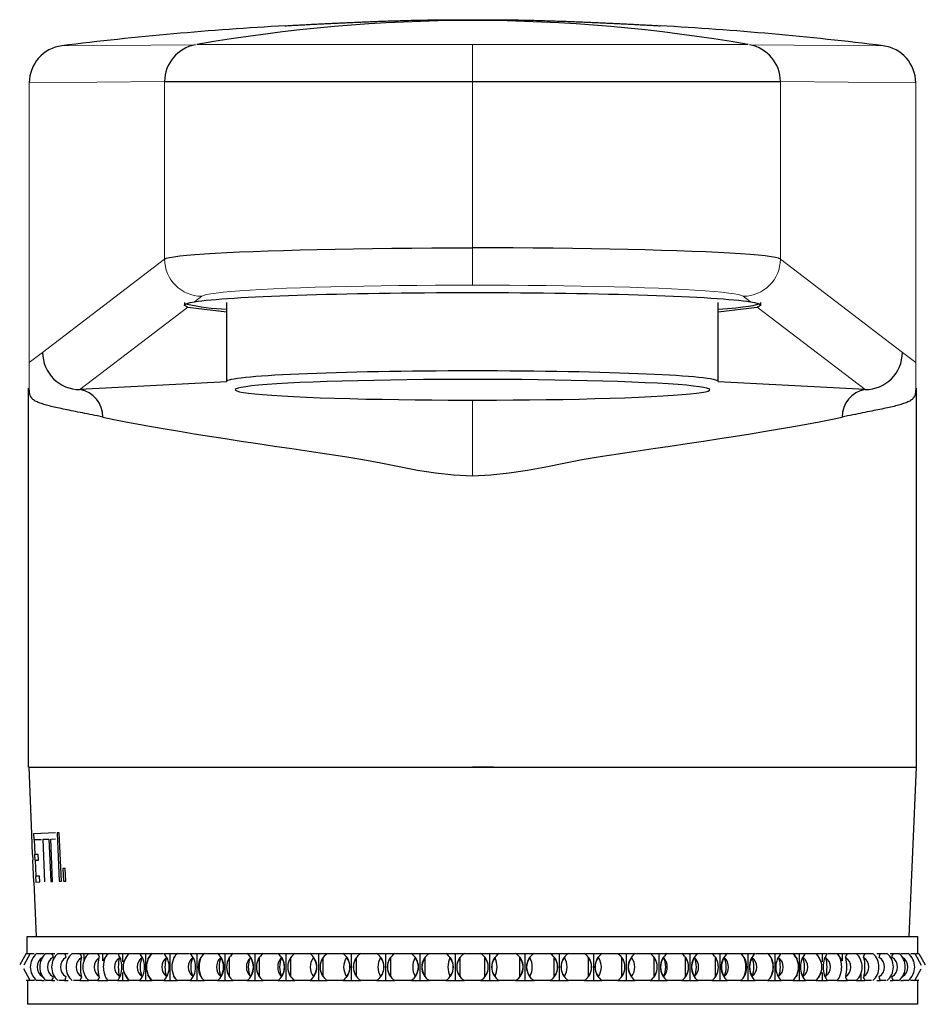
# Model space of a CAD drawing. Units: millimetres. Extents: x -158 to 709, y 155 to 493.
# Drawn here: x 235 to 288, y 434 to 492 of the extents above; entities that cross this region are included whole.
import ezdxf

# ---------------------------------------------------------------- set-up
doc = ezdxf.new("R2010")
doc.units = ezdxf.units.MM
doc.layers.get('0').update_dxf_attribs({"color": 106, "lineweight": 0})

# ---------------------------------------------------------------- blocks, each defined once
blk = doc.blocks.new('a', base_point=(89.343193, 158.500397))
at = {"color": 0, "linetype": 'Continuous', "lineweight": 0}
for p, q in [((245.397973, 490.767807), (237.528543, 490.712557)), ((261.754553, 490.775189), (261.754553, 488.611887)), ((278.111133, 490.767807), (285.980561, 490.712556)), ((235.597058, 472.013413), (235.597058, 488.529228)), ((235.601378, 488.529144), (243.58408, 488.601421)), ((243.58408, 488.601421), (243.58408, 478.127887)), ((261.754553, 488.611887), (261.754553, 478.786685)), ((279.925026, 478.127886), (279.925026, 488.60142)), ((279.925026, 488.60142), (287.907726, 488.529143)), ((287.912046, 488.529226), (287.912045, 472.013412)), ((261.754553, 478.786685), (261.754553, 476.588779)), ((243.58408, 478.127887), (236.388021, 472.618936)), ((287.121082, 472.618935), (279.925026, 478.127886)), ((245.353958, 475.603433), (245.780511, 475.92998)), ((277.728595, 475.92998), (278.155147, 475.603432)), ((238.584452, 470.42103), (244.951866, 475.295611)), ((278.557239, 475.29561), (284.924651, 470.421029)), ((236.388021, 472.618936), (235.597058, 472.013413)), ((287.121151, 472.618934), (287.912044, 472.013412)), ((235.597052, 470.515654), (235.597053, 472.013413)), ((287.912044, 472.013412), (287.912052, 470.515653)), ((261.754552, 465.343276), (261.754552, 469.802348))]:
    blk.add_line(p, q, dxfattribs=at)
at = {"color": 0, "linetype": 'Continuous', "lineweight": 30}
for p, q in [((261.754553, 490.775189), (245.488783, 490.783802)), ((278.020323, 490.783801), (261.754553, 490.775189)), ((243.588884, 488.601484), (261.754553, 488.611887)), ((261.754553, 488.611887), (279.920221, 488.601483)), ((244.754553, 475.558118), (244.754553, 475.435052)), ((244.951866, 475.295611), (247.254552, 475.021177)), ((247.254552, 470.912544), (247.254553, 475.558118)), ((276.254552, 470.912543), (276.254553, 475.558118)), ((276.254552, 475.021177), (278.55724, 475.29561)), ((278.754553, 475.558118), (278.754553, 475.435147)), ((247.255509, 470.883346), (238.584449, 470.42103)), ((284.924654, 470.421029), (276.253596, 470.883345)), ((235.554551, 448.150748), (235.554552, 470.515654)), ((287.954551, 448.150747), (287.954552, 470.515653)), ((235.554551, 448.150748), (261.754551, 448.150747)), ((235.567942, 448.150748), (235.739914, 444.211933)), ((263.000465, 448.150747), (261.754551, 448.150747)), ((261.754551, 448.150747), (287.954551, 448.150747)), ((287.941161, 448.150747), (287.504551, 438.150747)), ((235.79635, 442.988615), (235.742907, 444.212064)), ((237.140568, 444.261149), (235.858672, 444.216411)), ((235.858672, 444.216411), (235.873906, 443.867689)), ((235.914564, 443.869465), (236.330193, 443.882726)), ((236.414793, 443.885739), (236.753412, 443.898153)), ((236.525544, 441.38384), (236.414793, 443.885739)), ((236.753412, 443.898153), (236.866186, 441.396346)), ((236.863267, 443.902305), (237.156348, 443.913553)), ((236.976556, 441.400521), (236.863267, 443.902305)), ((237.372943, 444.266555), (237.238006, 444.263368)), ((237.238006, 444.263368), (237.362659, 441.413847)), ((237.497925, 441.417063), (237.372943, 444.266555)), ((235.95286, 442.993642), (235.914564, 443.869465)), ((235.793331, 442.988483), (235.808156, 442.648944)), ((235.912167, 442.991864), (235.926985, 442.652658)), ((236.13346, 442.999244), (235.95286, 442.993642)), ((236.148384, 442.659886), (236.13346, 442.999244)), ((235.867345, 441.362295), (235.811178, 442.649076)), ((235.967676, 442.654436), (236.148384, 442.659886)), ((236.008778, 441.715055), (235.967676, 442.654436)), ((237.724748, 442.172954), (237.578699, 442.169493)), ((237.578699, 442.169493), (237.611509, 441.419648)), ((237.757651, 441.423128), (237.724748, 442.172954)), ((235.968022, 441.713274), (235.983157, 441.366825)), ((236.205865, 441.721215), (236.008778, 441.715055)), ((236.221066, 441.373823), (236.205865, 441.721215)), ((235.864338, 441.362164), (236.004551, 438.150748)), ((235.983157, 441.366825), (236.221066, 441.373823)), ((236.866186, 441.396346), (236.976556, 441.400521)), ((237.362659, 441.413847), (237.497925, 441.417063)), ((237.611509, 441.419648), (237.757651, 441.423128)), ((235.484294, 438.150746), (288.024801, 438.150746)), ((235.484294, 437.150746), (235.484294, 438.150746)), ((288.024801, 437.150746), (288.024801, 438.150746)), ((235.409065, 437.151024), (235.03424, 436.486548)), ((235.646111, 437.150928), (235.270981, 436.463521)), ((235.408754, 437.150746), (235.605245, 437.150746)), ((235.645942, 437.150746), (235.883413, 437.150746)), ((236.039588, 437.150746), (236.321085, 437.150746)), ((236.341651, 437.150746), (236.470604, 437.150746)), ((236.587208, 437.150746), (236.915564, 437.150746)), ((236.937324, 437.150746), (237.108023, 437.150746)), ((237.285279, 437.150746), (237.663181, 437.150746)), ((237.686004, 437.150746), (237.897396, 437.150746)), ((238.583075, 437.150746), (238.833856, 437.150746)), ((238.833856, 436.73314), (238.833856, 437.150746)), ((238.833856, 437.150746), (239.119287, 437.150746)), ((239.623006, 437.150746), (239.91163, 437.150746)), ((239.91163, 437.150746), (239.91163, 436.716776)), ((239.91163, 437.150746), (240.235165, 437.150746)), ((240.234541, 437.150449), (239.946151, 436.716776)), ((240.23486, 437.150746), (240.774244, 437.150746)), ((240.799384, 437.150746), (241.124072, 437.150746)), ((241.124072, 436.664492), (241.124072, 437.150746)), ((241.124072, 437.150746), (241.483718, 437.150746)), ((241.178769, 436.664492), (241.471291, 437.139843)), ((241.483718, 437.150746), (242.079348, 437.150746)), ((242.104959, 437.150746), (242.463709, 437.150746)), ((242.463709, 437.150746), (242.463709, 435.550746)), ((242.463709, 437.150746), (242.857246, 437.150746)), ((242.603828, 436.808376), (242.781741, 437.07955)), ((242.857246, 437.150746), (243.50576, 437.150746)), ((243.531679, 437.150746), (243.92228, 437.150746)), ((243.92228, 435.550746), (243.92228, 437.150746)), ((243.92228, 437.150746), (244.347283, 437.150746)), ((244.188725, 436.987691), (244.130915, 436.897585)), ((244.347283, 437.150746), (245.044677, 437.150746)), ((245.07075, 437.150746), (245.490792, 437.150746)), ((245.490792, 437.150746), (245.490792, 435.550746)), ((245.490792, 437.150746), (245.944644, 437.150746)), ((245.944644, 437.150746), (246.686623, 437.150746)), ((246.686623, 437.150746), (247.159576, 437.150746)), ((247.159576, 435.550746), (247.159576, 437.150746)), ((247.159576, 437.150746), (247.639478, 437.150746)), ((247.407233, 435.790717), (247.407233, 436.910774)), ((247.639478, 437.150746), (248.421463, 437.150746)), ((248.421463, 437.150746), (248.918343, 437.150746)), ((248.918343, 437.150746), (248.918343, 435.550746)), ((248.918343, 437.150746), (249.421332, 437.150746)), ((249.179354, 435.790717), (249.179354, 436.910774)), ((249.421332, 437.150746), (250.238506, 437.150746)), ((250.238506, 437.150746), (250.75625, 437.150746)), ((250.75625, 435.550746), (250.75625, 437.150746)), ((250.75625, 437.150746), (251.279227, 437.150746)), ((251.029005, 435.790717), (251.029005, 436.910774)), ((251.279227, 437.150746), (252.126551, 437.150746)), ((252.126551, 437.150746), (252.661964, 437.150746)), ((252.661964, 437.150746), (252.661964, 435.550746)), ((252.661964, 437.150746), (253.201705, 437.150746)), ((252.944783, 435.790717), (252.944783, 436.910774)), ((253.201705, 437.150746), (254.073951, 437.150746)), ((254.073951, 437.150746), (254.623738, 437.150746)), ((254.623738, 435.550746), (254.623738, 437.150746)), ((254.623738, 437.150746), (255.176914, 437.150746)), ((254.914876, 435.790717), (254.914876, 436.910774)), ((255.176914, 437.150746), (256.068709, 437.150746)), ((256.068709, 437.150746), (256.629475, 437.150746)), ((256.629475, 437.150746), (256.629475, 435.550746)), ((256.629475, 437.150746), (257.192677, 437.150746)), ((256.927137, 435.790717), (256.927137, 436.910774)), ((257.192677, 437.150746), (258.098521, 437.150746)), ((258.098521, 437.150746), (258.66681, 437.150746)), ((258.66681, 435.550746), (258.66681, 437.150746)), ((258.66681, 437.150746), (259.236566, 437.150746)), ((258.969162, 435.790717), (258.969162, 436.910774)), ((259.236566, 437.150746), (260.150875, 437.150746)), ((260.150875, 437.150746), (260.723182, 437.150746)), ((260.723182, 437.150746), (260.723182, 435.550746)), ((260.723182, 437.150746), (261.295981, 437.150746)), ((261.028359, 435.790717), (261.028359, 436.910774)), ((261.295981, 437.150746), (262.213112, 437.150746)), ((262.213112, 437.150746), (262.785912, 437.150746)), ((262.480736, 435.790717), (262.480736, 436.910774)), ((262.785912, 435.550746), (262.785912, 437.150746)), ((262.785912, 437.150746), (263.35822, 437.150746)), ((263.35822, 437.150746), (264.272525, 437.150746)), ((264.272525, 437.150746), (264.842284, 437.150746)), ((264.539933, 435.790717), (264.539933, 436.910774)), ((264.842284, 437.150746), (264.842284, 435.550746)), ((264.842284, 437.150746), (265.410573, 437.150746)), ((265.410573, 437.150746), (266.316414, 437.150746)), ((266.316414, 437.150746), (266.879619, 437.150746)), ((266.581957, 435.790717), (266.581957, 436.910774)), ((266.879619, 435.550746), (266.879619, 437.150746)), ((266.879619, 437.150746), (267.440385, 437.150746)), ((267.440385, 437.150746), (268.332178, 437.150746)), ((268.332178, 437.150746), (268.885357, 437.150746)), ((268.594219, 435.790717), (268.594219, 436.910774)), ((268.885357, 437.150746), (268.885357, 435.550746)), ((268.885357, 437.150746), (269.435142, 437.150746)), ((269.435142, 437.150746), (270.307388, 437.150746)), ((270.307388, 437.150746), (270.84713, 437.150746)), ((270.564311, 435.790717), (270.564311, 436.910774)), ((270.84713, 435.550746), (270.84713, 437.150746)), ((270.84713, 437.150746), (271.382545, 437.150746)), ((271.382545, 437.150746), (272.229868, 437.150746)), ((272.229868, 437.150746), (272.752845, 437.150746)), ((272.480089, 435.790717), (272.480089, 436.910774)), ((272.752845, 437.150746), (272.752845, 435.550746)), ((272.752845, 437.150746), (273.270589, 437.150746)), ((273.270589, 437.150746), (274.087763, 437.150746)), ((274.087763, 437.150746), (274.590751, 437.150746)), ((274.32974, 435.790717), (274.32974, 436.910774)), ((274.590751, 435.550746), (274.590751, 437.150746)), ((274.590751, 437.150746), (275.087633, 437.150746)), ((275.087633, 437.150746), (275.86962, 437.150746)), ((275.86962, 437.150746), (276.349518, 437.150746)), ((276.101861, 435.790717), (276.101861, 436.910774)), ((276.349518, 437.150746), (276.349518, 435.550746)), ((276.349518, 437.150746), (276.822473, 437.150746)), ((276.822473, 437.150746), (277.564453, 437.150746)), ((277.564453, 437.150746), (278.018302, 437.150746)), ((278.018302, 435.550746), (278.018302, 437.150746)), ((278.018302, 437.150746), (278.438344, 437.150746)), ((278.464415, 437.150746), (279.161812, 437.150746)), ((279.161812, 437.150746), (279.586815, 437.150746)), ((279.586815, 437.150746), (279.586815, 435.550746)), ((279.586815, 437.150746), (279.977415, 437.150746)), ((280.003335, 437.150746), (280.651846, 437.150746)), ((280.651846, 437.150746), (281.045386, 437.150746)), ((280.727354, 437.07955), (280.905265, 436.808378)), ((281.045386, 435.550746), (281.045386, 437.150746)), ((281.045386, 437.150746), (281.404136, 437.150746)), ((281.429745, 437.150746), (282.025376, 437.150746)), ((282.025376, 437.150746), (282.385022, 437.150746)), ((282.330326, 436.664492), (282.135463, 437.032361)), ((282.385022, 437.150746), (282.385022, 436.664492)), ((282.385022, 437.150746), (282.70971, 437.150746)), ((282.734851, 437.150746), (283.27424, 437.150746)), ((283.273931, 437.150746), (283.597465, 437.150746)), ((283.274559, 437.150443), (283.562947, 436.716765)), ((283.597465, 436.716765), (283.597465, 437.150746)), ((283.597465, 437.150746), (283.886089, 437.150746)), ((283.910607, 437.150746), (284.394264, 437.150746)), ((284.394264, 437.150746), (284.675238, 437.150746)), ((284.675238, 437.150746), (284.926019, 437.150746)), ((284.949762, 437.150746), (285.379515, 437.150746)), ((285.611698, 437.150746), (285.82309, 437.150746)), ((285.845912, 437.150746), (286.223805, 437.150746)), ((286.401071, 437.150746), (286.57177, 437.150746)), ((286.593531, 437.150746), (286.921853, 437.150746)), ((287.03849, 437.150746), (287.167444, 437.150746)), ((287.188009, 437.150746), (287.469399, 437.150746)), ((287.625681, 437.150746), (287.862936, 437.150746)), ((287.862877, 437.151024), (288.238091, 436.463668)), ((287.903849, 437.150746), (288.100335, 437.150746)), ((288.100029, 437.151026), (288.474854, 436.48655)), ((235.645951, 435.550709), (235.270947, 436.23819)), ((241.124072, 435.550746), (241.124072, 436.036877)), ((241.178806, 436.036877), (241.471289, 435.561649)), ((242.781741, 435.621941), (242.603788, 435.893202)), ((244.188725, 435.7138), (244.130916, 435.803905)), ((280.905309, 435.893209), (280.841796, 435.775567)), ((282.330288, 436.036877), (282.167478, 435.711192)), ((282.385022, 436.036877), (282.385022, 435.550746)), ((284.675238, 435.968377), (284.675238, 435.550746)), ((287.863143, 435.550709), (288.238147, 436.23819)), ((235.623047, 435.550746), (235.411001, 435.550746)), ((235.504547, 435.550746), (235.504547, 434.150746)), ((235.902656, 435.550746), (235.654877, 435.550746)), ((236.341651, 435.550746), (236.059666, 435.550746)), ((236.341651, 435.550746), (236.470604, 435.550746)), ((236.937324, 435.550746), (236.622873, 435.550746)), ((236.937324, 435.550746), (237.108023, 435.550746)), ((237.686004, 435.550746), (237.341025, 435.550746)), ((237.686004, 435.550746), (237.897396, 435.550746)), ((238.583075, 435.550746), (238.209694, 435.550746)), ((238.583075, 435.550746), (238.833856, 435.550746)), ((238.833856, 435.550746), (239.12248, 435.550746)), ((239.223526, 435.550746), (239.12248, 435.550746)), ((239.623006, 435.550746), (239.223526, 435.550746)), ((239.623006, 435.550746), (239.91163, 435.550746)), ((239.91163, 435.550746), (240.236318, 435.550746)), ((240.376268, 435.550746), (240.236318, 435.550746)), ((240.799384, 435.550746), (240.376268, 435.550746)), ((240.799384, 435.550746), (241.124072, 435.550746)), ((241.124072, 435.550746), (241.482822, 435.550746)), ((241.660815, 435.550746), (241.482822, 435.550746)), ((242.104959, 435.550746), (241.660815, 435.550746)), ((242.104959, 435.550746), (242.463709, 435.550746)), ((242.463709, 435.550746), (242.854309, 435.550746)), ((243.069246, 435.550746), (242.854309, 435.550746)), ((243.531679, 435.550746), (243.069246, 435.550746)), ((243.531679, 435.550746), (243.92228, 435.550746)), ((243.92228, 435.550746), (244.342322, 435.550746)), ((244.592878, 435.550746), (244.342322, 435.550746)), ((245.07075, 435.550746), (244.592878, 435.550746)), ((245.07075, 435.550746), (245.490792, 435.550746)), ((245.490792, 435.550746), (245.937687, 435.550746)), ((246.222318, 435.550746), (245.937687, 435.550746)), ((246.712682, 435.550746), (246.222318, 435.550746)), ((246.712682, 435.550746), (247.159576, 435.550746)), ((247.159576, 435.550746), (247.630568, 435.550746)), ((247.947519, 435.550746), (247.630568, 435.550746)), ((248.447351, 435.550746), (247.947519, 435.550746)), ((248.447351, 435.550746), (248.918343, 435.550746)), ((248.918343, 435.550746), (249.410528, 435.550746)), ((249.757845, 435.550746), (249.410528, 435.550746)), ((250.264065, 435.550746), (249.757845, 435.550746)), ((250.264065, 435.550746), (250.75625, 435.550746)), ((250.75625, 435.550746), (251.266594, 435.550746)), ((251.642135, 435.550746), (251.266594, 435.550746)), ((252.15162, 435.550746), (251.642135, 435.550746)), ((252.15162, 435.550746), (252.661964, 435.550746)), ((252.661964, 435.550746), (253.187321, 435.550746)), ((253.588771, 435.550746), (253.187321, 435.550746)), ((254.098381, 435.550746), (253.588771, 435.550746)), ((254.098381, 435.550746), (254.623738, 435.550746)), ((254.623738, 435.550746), (255.160867, 435.550746)), ((255.585752, 435.550746), (255.160867, 435.550746)), ((256.092345, 435.550746), (255.585752, 435.550746)), ((256.092345, 435.550746), (256.629475, 435.550746)), ((256.629475, 435.550746), (257.175066, 435.550746)), ((257.620765, 435.550746), (257.175066, 435.550746)), ((258.121218, 435.550746), (257.620765, 435.550746)), ((258.121218, 435.550746), (258.66681, 435.550746)), ((258.66681, 435.550746), (259.217499, 435.550746)), ((259.681265, 435.550746), (259.217499, 435.550746)), ((260.172492, 435.550746), (259.681265, 435.550746)), ((260.172492, 435.550746), (260.723182, 435.550746)), ((260.723182, 435.550746), (261.275574, 435.550746)), ((261.754547, 435.550746), (261.275574, 435.550746)), ((262.23352, 435.550746), (261.754547, 435.550746)), ((262.23352, 435.550746), (262.785912, 435.550746)), ((262.785912, 435.550746), (263.336602, 435.550746)), ((263.827829, 435.550746), (263.336602, 435.550746)), ((264.291595, 435.550746), (263.827829, 435.550746)), ((264.291595, 435.550746), (264.842284, 435.550746)), ((264.842284, 435.550746), (265.387876, 435.550746)), ((265.888329, 435.550746), (265.387876, 435.550746)), ((266.334028, 435.550746), (265.888329, 435.550746)), ((266.334028, 435.550746), (266.879619, 435.550746)), ((266.879619, 435.550746), (267.416749, 435.550746)), ((267.923342, 435.550746), (267.416749, 435.550746)), ((268.348227, 435.550746), (267.923342, 435.550746)), ((268.348227, 435.550746), (268.885357, 435.550746)), ((268.885357, 435.550746), (269.410713, 435.550746)), ((269.920323, 435.550746), (269.410713, 435.550746)), ((270.321774, 435.550746), (269.920323, 435.550746)), ((270.321774, 435.550746), (270.84713, 435.550746)), ((270.84713, 435.550746), (271.357474, 435.550746)), ((271.866959, 435.550746), (271.357474, 435.550746)), ((272.242501, 435.550746), (271.866959, 435.550746)), ((272.242501, 435.550746), (272.752845, 435.550746)), ((272.752845, 435.550746), (273.24503, 435.550746)), ((273.751249, 435.550746), (273.24503, 435.550746)), ((274.098566, 435.550746), (273.751249, 435.550746)), ((274.098566, 435.550746), (274.590751, 435.550746)), ((274.590751, 435.550746), (275.061743, 435.550746)), ((275.561575, 435.550746), (275.061743, 435.550746)), ((275.878526, 435.550746), (275.561575, 435.550746)), ((275.878526, 435.550746), (276.349518, 435.550746)), ((276.349518, 435.550746), (276.796413, 435.550746)), ((277.286776, 435.550746), (276.796413, 435.550746)), ((277.571407, 435.550746), (277.286776, 435.550746)), ((277.571407, 435.550746), (278.018302, 435.550746)), ((278.018302, 435.550746), (278.438344, 435.550746)), ((278.916216, 435.550746), (278.438344, 435.550746)), ((279.166772, 435.550746), (278.916216, 435.550746)), ((279.166772, 435.550746), (279.586815, 435.550746)), ((279.586815, 435.550746), (279.977415, 435.550746)), ((280.439848, 435.550746), (279.977415, 435.550746)), ((280.654785, 435.550746), (280.439848, 435.550746)), ((280.654785, 435.550746), (281.045386, 435.550746)), ((281.045386, 435.550746), (281.404136, 435.550746)), ((281.848279, 435.550746), (281.404136, 435.550746)), ((282.026272, 435.550746), (281.848279, 435.550746)), ((282.026272, 435.550746), (282.385022, 435.550746)), ((282.385022, 435.550746), (282.70971, 435.550746)), ((283.132826, 435.550746), (282.70971, 435.550746)), ((283.272776, 435.550746), (283.132826, 435.550746)), ((283.272776, 435.550746), (283.597465, 435.550746)), ((283.597465, 435.550746), (283.886089, 435.550746)), ((284.285569, 435.550746), (283.886089, 435.550746)), ((284.386614, 435.550746), (284.285569, 435.550746)), ((284.386614, 435.550746), (284.675238, 435.550746)), ((284.675238, 435.550746), (284.926019, 435.550746)), ((285.2994, 435.550746), (284.926019, 435.550746)), ((285.611698, 435.550746), (285.82309, 435.550746)), ((286.168069, 435.550746), (285.82309, 435.550746)), ((286.401071, 435.550746), (286.57177, 435.550746)), ((286.886221, 435.550746), (286.57177, 435.550746)), ((287.03849, 435.550746), (287.167444, 435.550746)), ((287.449428, 435.550746), (287.167444, 435.550746)), ((287.854218, 435.550746), (287.606438, 435.550746)), ((288.098094, 435.550746), (287.886047, 435.550746)), ((288.004547, 435.550746), (288.004547, 434.150746)), ((261.754547, 434.150746), (235.504547, 434.150746)), ((288.004547, 434.150746), (261.754547, 434.150746))]:
    blk.add_line(p, q, dxfattribs=at)
for points in [[(250.696198, 491.891602), (250.772827, 491.895874), (250.849579, 491.900146), (250.926453, 491.904419), (251.003433, 491.908691), (251.080536, 491.912964), (251.157776, 491.917206), (251.235153, 491.921448), (251.312683, 491.92569), (251.39035, 491.929932), (251.468185, 491.934143), (251.546173, 491.938385), (251.624344, 491.942596), (251.702682, 491.946777), (251.781204, 491.950989), (251.859909, 491.9552), (251.938812, 491.959381), (252.017929, 491.963562), (252.097244, 491.967743), (252.176758, 491.971893), (252.256516, 491.976044), (252.336487, 491.980225), (252.416687, 491.984344), (252.497131, 491.988495), (252.57782, 491.992615), (252.658752, 491.996765), (252.739944, 492.000854), (252.821411, 492.004974), (252.903137, 492.009094), (252.985138, 492.013184), (253.067413, 492.017273), (253.149979, 492.021332), (253.232803, 492.025421), (253.315918, 492.02948), (253.399307, 492.033508), (253.482986, 492.037567), (253.566956, 492.041595), (253.651199, 492.045624), (253.735718, 492.049622), (253.820572, 492.053619), (253.905792, 492.057617), (253.991425, 492.061584), (254.07753, 492.065552), (254.164169, 492.069519), (254.251373, 492.073486), (254.339218, 492.077423), (254.427734, 492.08139), (254.516983, 492.085327), (254.606995, 492.089264), (254.697754, 492.093231), (254.789185, 492.097137), (254.881195, 492.101074), (254.973709, 492.10498), (255.06665, 492.108887), (255.159943, 492.112762), (255.253494, 492.116608), (255.34726, 492.120453), (255.441132, 492.124237), (255.535034, 492.127991), (255.628937, 492.131714), (255.723083, 492.135437), (255.817886, 492.139099), (255.913742, 492.142761), (256.011078, 492.146454), (256.110352, 492.150116), (256.211884, 492.153839), (256.316162, 492.157562), (256.423584, 492.161346), (256.534546, 492.165161), (256.649506, 492.169067), (256.768677, 492.173004), (256.891022, 492.177002), (257.014526, 492.180969), (257.137268, 492.184845), (257.257233, 492.188599), (257.372528, 492.192139), (257.483643, 492.195465), (257.594696, 492.19873), (257.709991, 492.201965), (257.833832, 492.205322), (257.970581, 492.208862), (258.121185, 492.212677), (258.274933, 492.216492), (258.418762, 492.220062), (258.55545, 492.223389), (258.710815, 492.226685), (258.907959, 492.230286), (259.120544, 492.2341), (259.291199, 492.237854), (259.394684, 492.241333), (259.555115, 492.244324), (259.938477, 492.246796), (260.615967, 492.248627), (261.468353, 492.249695), (262.353546, 492.249878), (263.129456, 492.249115), (263.654388, 492.247284), (263.888336, 492.244415), (264.033051, 492.240906), (264.240814, 492.237152), (264.460114, 492.233521), (264.636505, 492.230286), (264.781281, 492.227234), (264.915619, 492.224091), (265.059631, 492.220612), (265.216736, 492.216827), (265.376434, 492.212952), (265.527832, 492.209167), (265.662781, 492.205627), (265.785309, 492.202301), (265.902802, 492.198944), (266.022461, 492.195465), (266.147125, 492.191742), (266.274048, 492.187927), (266.399994, 492.184052), (266.522217, 492.180206), (266.640167, 492.176422), (266.754303, 492.172668), (266.865021, 492.168976), (266.972748, 492.165283), (267.078003, 492.161621), (267.181152, 492.157959), (267.282654, 492.154297), (267.382935, 492.150604), (267.482452, 492.146912), (267.581604, 492.143158), (267.680664, 492.139374), (267.77951, 492.135559), (267.878052, 492.131744), (267.976166, 492.127869), (268.07373, 492.123962), (268.170654, 492.120087), (268.266785, 492.11618), (268.362061, 492.112244), (268.45636, 492.108337), (268.54953, 492.104431), (268.641541, 492.100555), (268.732391, 492.09668), (268.822235, 492.092804), (268.911133, 492.088928), (268.999237, 492.085052), (269.086639, 492.081177), (269.173431, 492.077271), (269.259735, 492.073395), (269.345642, 492.069489), (269.431244, 492.065552), (269.516693, 492.061615), (269.602051, 492.057648), (269.687286, 492.05365), (269.7724, 492.049652), (269.857361, 492.045624), (269.942078, 492.041565), (270.026581, 492.037537), (270.110779, 492.033447), (270.194672, 492.029388), (270.278229, 492.025299), (270.361389, 492.02124), (270.444122, 492.017151), (270.526398, 492.013062), (270.608276, 492.008972), (270.689728, 492.004883), (270.770782, 492.000793), (270.851501, 491.996704), (270.931915, 491.992615), (271.012024, 491.988525), (271.091858, 491.984406), (271.171448, 491.980286), (271.250824, 491.976166), (271.329987, 491.972046), (271.409027, 491.967896), (271.487915, 491.963745), (271.566711, 491.959564), (271.645416, 491.955383), (271.72406, 491.951202), (271.802704, 491.946991), (271.881317, 491.94278), (271.959991, 491.938507), (272.038696, 491.934265), (272.117493, 491.929962), (272.196411, 491.92569), (272.275452, 491.921356), (272.354553, 491.917023), (272.433594, 491.912659), (272.512451, 491.908295), (272.591003, 491.903961), (272.669128, 491.899628), (272.746704, 491.895294), (272.823608, 491.890991)], [(243.584076, 478.127899), (243.691376, 478.173584), (243.876694, 478.218933), (244.139236, 478.263763), (244.477951, 478.3078), (244.891281, 478.350891), (245.377502, 478.392853), (245.934647, 478.433502), (246.560165, 478.472656), (247.251465, 478.510162), (248.00563, 478.545837), (248.81926, 478.579529), (249.68895, 478.611115), (250.610977, 478.640442), (251.581268, 478.667358), (252.595764, 478.691772), (253.649994, 478.713593), (254.739273, 478.732697), (255.858932, 478.749023), (257.004211, 478.762482), (258.17041, 478.77301), (259.35257, 478.780579), (260.544922, 478.785126), (261.754547, 478.786682)], [(279.925018, 478.127899), (279.817749, 478.173584), (279.632416, 478.218933), (279.369873, 478.263763), (279.031158, 478.3078), (278.617828, 478.350891), (278.131592, 478.392853), (277.574463, 478.433502), (276.948944, 478.472656), (276.257629, 478.510162), (275.503479, 478.545837), (274.68985, 478.579529), (273.82016, 478.611115), (272.898132, 478.640411), (271.927826, 478.667358), (270.913361, 478.691772), (269.859131, 478.713593), (268.769836, 478.732697), (267.650177, 478.749023), (266.504883, 478.762482), (265.338715, 478.77301), (264.156525, 478.780579), (262.964172, 478.785126), (261.754547, 478.786682)], [(244.951859, 475.295624), (244.831207, 475.338379), (244.768265, 475.381561), (244.762772, 475.424927), (244.814423, 475.468323), (244.922943, 475.511444), (245.088058, 475.554138), (245.353958, 475.603424)], [(276.254547, 475.171021), (276.806976, 475.21347), (277.289673, 475.256989), (277.701813, 475.301239), (278.043457, 475.345886), (278.315552, 475.390686), (278.519897, 475.435333), (278.665619, 475.482361)], [(278.155151, 475.603424), (278.386383, 475.561554), (278.56134, 475.518951), (278.679779, 475.475891), (278.741425, 475.432526), (278.745941, 475.38913), (278.693085, 475.345886), (278.557251, 475.295624)], [(261.754547, 471.023682), (260.810974, 471.022308), (259.847412, 471.018005), (258.870392, 471.01059), (257.88736, 470.999939), (256.906433, 470.985901), (255.936462, 470.968475), (254.986557, 470.947601), (254.066086, 470.92337), (253.184204, 470.895905), (252.349701, 470.865387), (251.570694, 470.832062), (250.854309, 470.796234), (250.206528, 470.75827), (249.632004, 470.718506), (249.133972, 470.677338), (248.714172, 470.635223), (248.372955, 470.592499), (248.109314, 470.549622), (247.921005, 470.506897), (247.804779, 470.464691), (247.756531, 470.423309), (247.772247, 470.382324), (247.853638, 470.340485), (248.005157, 470.298004), (248.230484, 470.255157), (248.532394, 470.212311), (248.912521, 470.16983), (249.371246, 470.128143), (249.907532, 470.087616), (250.518875, 470.048706), (251.20134, 470.011749), (251.949615, 469.977112), (252.757095, 469.94516), (253.61615, 469.916138), (254.518311, 469.890259), (255.454544, 469.867676), (256.415558, 469.848511), (257.39209, 469.832764), (258.375122, 469.820404), (259.356171, 469.811371), (260.327393, 469.805542), (261.281799, 469.802704), (262.219604, 469.802673), (263.173859, 469.805481), (264.144989, 469.81131), (265.125977, 469.820312), (266.109009, 469.832642), (267.085632, 469.848358), (268.046814, 469.867493), (268.983276, 469.890045), (269.885742, 469.915894), (270.745209, 469.944916), (271.553131, 469.976837), (272.30191, 470.011444), (272.984955, 470.048401), (273.596893, 470.087311), (274.133789, 470.127808), (274.59317, 470.169495), (274.973938, 470.211945), (275.276489, 470.254791), (275.502411, 470.297638), (275.65451, 470.340149), (275.736481, 470.381989), (275.752686, 470.422974), (275.704987, 470.464355), (275.589325, 470.506561), (275.401642, 470.549286), (275.138611, 470.592163), (274.798035, 470.634857), (274.378876, 470.677002), (273.88147, 470.71817), (273.307556, 470.757935), (272.66037, 470.795929), (271.944519, 470.831787), (271.165985, 470.865112), (270.331909, 470.89566), (269.450378, 470.923157), (268.530182, 470.947418), (267.580475, 470.968292), (266.610626, 470.985779), (265.629761, 470.999817), (264.646698, 471.010529), (263.669617, 471.017944), (262.705902, 471.022278), (261.754547, 471.023682)], [(239.93544, 468.800354), (239.776215, 468.837982), (239.619415, 468.872253), (239.465134, 468.903778), (239.313446, 468.933258), (239.164413, 468.961334), (239.018127, 468.988647), (238.874649, 469.015869), (238.734039, 469.043304), (238.596298, 469.070831), (238.461441, 469.098297), (238.329483, 469.125488), (238.200409, 469.152283), (238.074249, 469.178467), (237.951004, 469.20401), (237.830688, 469.228882), (237.713303, 469.253204), (237.598892, 469.277008), (237.487442, 469.300354), (237.378967, 469.323303), (237.273499, 469.345917), (237.171036, 469.368256), (237.071625, 469.390472), (236.97525, 469.412598), (236.881973, 469.434784), (236.791794, 469.457092), (236.704742, 469.479675), (236.620834, 469.502594), (236.540085, 469.525848), (236.462479, 469.549469), (236.388, 469.573334), (236.316635, 469.597443), (236.248383, 469.621765), (236.183212, 469.64621), (236.121124, 469.670746), (236.062119, 469.695587), (236.006302, 469.721344), (235.953751, 469.748688), (235.904526, 469.778198), (235.858734, 469.810608), (235.816437, 469.846497), (235.77774, 469.886505), (235.742523, 469.931), (235.710205, 469.979095), (235.680054, 470.029846), (235.651428, 470.082825), (235.625641, 470.155426), (235.606293, 470.28537), (235.597046, 470.515656)], [(287.912048, 470.515656), (287.903015, 470.287811), (287.883789, 470.156799), (287.858063, 470.083649), (287.829468, 470.030518), (287.799347, 469.979706), (287.767059, 469.931549), (287.731903, 469.887054), (287.693237, 469.847015), (287.651001, 469.811127), (287.605255, 469.778717), (287.556091, 469.749207), (287.503571, 469.721893), (287.447784, 469.696136), (287.388855, 469.671295), (287.326782, 469.646759), (287.261627, 469.622345), (287.19342, 469.598053), (287.12207, 469.573975), (287.047638, 469.55011), (286.970062, 469.526489), (286.889343, 469.503204), (286.805481, 469.480255), (286.718506, 469.457642), (286.628387, 469.435242), (286.535156, 469.412994), (286.438873, 469.390839), (286.339508, 469.368622), (286.237091, 469.346283), (286.131653, 469.32373), (286.023193, 469.300934), (285.911743, 469.277771), (285.797302, 469.254211), (285.679932, 469.230225), (285.559601, 469.20575), (285.436371, 469.180664), (285.310211, 469.155029), (285.181152, 469.128784), (285.049225, 469.102051), (284.914398, 469.07486), (284.776764, 469.047333), (284.63623, 469.019531), (284.49292, 468.991455), (284.346771, 468.962952), (284.197906, 468.933655), (284.046326, 468.903168), (283.89209, 468.871124), (283.735291, 468.837158), (283.573669, 468.800354)], [(239.935425, 468.800354), (240.597076, 468.662781), (241.298477, 468.524445), (242.037003, 468.385651), (242.811615, 468.246094), (243.620438, 468.105591), (244.461456, 467.964142), (245.332642, 467.821686), (246.232132, 467.678131), (247.158112, 467.533356), (248.108643, 467.387268), (249.081589, 467.239777), (250.074753, 467.09082), (251.086166, 466.94043), (252.114105, 466.788696), (253.156464, 466.63446), (254.211639, 466.479584), (255.279099, 466.299927), (256.350098, 466.091766), (257.424011, 465.876495), (258.500671, 465.674011), (259.579926, 465.504303), (260.661469, 465.38736), (261.754547, 465.343262)], [(261.754547, 465.343262), (262.836823, 465.386536), (263.918365, 465.502838), (264.99765, 465.672119), (266.074341, 465.874359), (267.148285, 466.08963), (268.219299, 466.297943), (269.286835, 466.477966), (270.342163, 466.632935), (271.384644, 466.78717), (272.41272, 466.938904), (273.424316, 467.089325), (274.417664, 467.238312), (275.390839, 467.385803), (276.341583, 467.531891), (277.267822, 467.676666), (278.167603, 467.820251), (279.039093, 467.962738), (279.880402, 468.104187), (280.689575, 468.24469), (281.464539, 468.384277), (282.2034, 468.523071), (282.905182, 468.661377), (283.573669, 468.800354)], [(238.129562, 437.150757), (238.155914, 437.150757), (238.233597, 437.150757), (238.358078, 437.150757), (238.559326, 437.150757)], [(239.114822, 437.150757), (239.146042, 437.150757), (239.238953, 437.150757), (239.386749, 437.150757), (239.598495, 437.150757)]]:
    blk.add_lwpolyline(points, dxfattribs=at)
at = {"color": 0, "linetype": 'Continuous', "lineweight": 0}
for points in [[(261.754547, 476.588776), (260.656067, 476.587128), (259.561676, 476.582184), (258.477509, 476.573975), (257.409271, 476.562531), (256.361847, 476.547913), (255.339935, 476.530182), (254.348312, 476.50943), (253.391647, 476.485748), (252.474625, 476.45929), (251.601501, 476.430115), (250.776352, 476.398407), (250.003174, 476.364288), (249.285461, 476.327942), (248.626633, 476.289551), (248.029861, 476.249268), (247.497803, 476.207306), (247.033066, 476.163849), (246.637787, 476.11908), (246.31369, 476.073273), (246.062439, 476.026581), (245.885117, 475.979248), (245.780518, 475.929993)], [(261.754547, 476.588776), (262.853027, 476.587128), (263.947418, 476.582184), (265.031586, 476.573975), (266.099823, 476.562531), (267.147278, 476.547913), (268.169159, 476.530182), (269.160797, 476.50943), (270.117462, 476.485748), (271.034485, 476.45929), (271.907623, 476.430115), (272.732758, 476.398407), (273.50592, 476.364288), (274.223633, 476.327942), (274.882477, 476.289551), (275.479248, 476.249268), (276.011292, 476.207306), (276.476044, 476.163849), (276.871338, 476.11908), (277.195404, 476.073273), (277.446686, 476.026581), (277.623993, 475.979248), (277.728607, 475.929993)]]:
    blk.add_lwpolyline(points, dxfattribs=at)
at = {"color": 0, "linetype": 'Continuous', "lineweight": 30}
for centre, radius, start, end in [((261.754551, 398.175644), 94.025102, 80.038133, 99.961864), ((261.753443, 294.284274), 197.916438, 93.202685, 97.030613), ((261.755651, 294.284247), 197.916464, 82.969385, 86.794209), ((237.800058, 488.530706), 2.19868, 97.093545, 180.04071), ((245.787511, 488.603271), 2.198627, 100.094675, 180.046568), ((277.721595, 488.60327), 2.198627, 359.95343, 79.905322), ((285.709046, 488.530705), 2.19868, 359.959288, 82.906453), ((247.496959, 486.539959), 11.371509, 256.505936, 268.778533), ((238.589042, 472.622121), 2.201093, 180.082941, 269.880468), ((284.920225, 472.621419), 2.200928, 270.115364, 359.93532), ((238.333085, 468.838076), 1.602788, 358.65101, 80.977104), ((285.176018, 468.838075), 1.602788, 99.022895, 181.348988), ((236.697853, 436.350718), 1.036039, 129.490933, 230.552603), ((236.720552, 436.350746), 0.657527, 121.600913, 238.399087), ((237.261546, 436.350732), 1.046355, 130.157944, 229.868296), ((237.334713, 436.350746), 0.657157, 121.548454, 238.451546), ((237.979625, 436.350767), 1.05934, 130.899651, 229.043825), ((238.105616, 436.350746), 0.658921, 121.797348, 238.202652), ((238.838768, 436.350737), 1.069084, 131.587498, 228.44245), ((239.028604, 436.350746), 0.662903, 122.34824, 237.65176), ((239.830964, 436.350749), 1.073712, 131.819842, 228.166304), ((240.098204, 436.350746), 0.669297, 123.2025, 236.7975), ((241.308178, 436.350746), 0.678421, 124.36208, 235.63792), ((242.138212, 436.350746), 1.004755, 146.125332, 213.874668), ((242.651589, 436.350746), 0.690741, 125.829294, 234.170706), ((243.637523, 436.350746), 1.124396, 150.127575, 209.872425), ((244.120885, 436.350746), 0.70691, 127.606504, 232.393496), ((245.306819, 436.350746), 1.295393, 154.384915, 205.615085), ((245.708009, 436.350746), 0.727832, 129.69572, 230.30428), ((246.669311, 436.350746), 1.099119, 149.367816, 210.632184), ((247.172696, 436.350746), 1.553578, 158.870542, 201.129458), ((247.404556, 436.350746), 0.754757, 132.09809, 227.90191), ((246.072693, 436.350746), 0.997846, 325.858599, 34.141401), ((248.286673, 436.350746), 1.042615, 147.510977, 212.489023), ((249.201978, 436.350746), 0.789431, 134.813292, 225.186708), ((247.86288, 436.350746), 0.962426, 324.416237, 35.583763), ((250.005194, 436.350746), 0.997819, 145.857562, 214.142438), ((251.091898, 436.350746), 0.834346, 137.838839, 222.161161), ((249.725056, 436.350746), 0.934718, 323.19156, 36.80844), ((251.820969, 436.350746), 0.97331, 124.720775, 235.279225), ((251.811744, 436.350746), 0.962451, 144.417313, 215.582687), ((251.597245, 436.350746), 0.97331, 304.720775, 55.279225), ((253.066597, 436.350746), 0.893157, 141.169302, 218.830698), ((251.649269, 436.350746), 0.913388, 322.1836, 37.8164), ((253.713707, 436.350746), 0.957644, 123.344245, 236.655755), ((253.693128, 436.350746), 0.934694, 143.190453, 216.809547), ((253.571995, 436.350746), 0.957644, 303.344245, 56.655755), ((255.119834, 436.350746), 0.971434, 144.795499, 215.204501), ((253.624557, 436.350746), 0.897641, 321.399343, 38.600657), ((255.666157, 436.350746), 0.946212, 122.277019, 237.722981), ((255.636463, 436.350746), 0.913411, 142.184732, 217.815268), ((255.587055, 436.350746), 0.946212, 302.277019, 57.722981), ((257.248342, 436.350746), 1.078089, 148.703705, 211.296295), ((255.639579, 436.350746), 0.886763, 320.836013, 39.163987), ((257.665627, 436.350746), 0.93843, 121.516677, 238.483323), ((257.628627, 436.350746), 0.897619, 141.39819, 218.60181), ((257.630657, 436.350746), 0.93843, 301.516677, 58.483323), ((259.454845, 436.350746), 1.22831, 152.874947, 207.125053), ((257.682278, 436.350746), 0.880429, 320.499433, 39.500567), ((259.694996, 436.350746), 0.932424, 120.909642, 239.090358), ((259.656735, 436.350746), 0.886785, 140.83718, 219.16282), ((259.694996, 436.350746), 0.932424, 300.909642, 59.090358), ((261.754835, 436.350746), 1.450265, 157.284495, 202.715505), ((259.74045, 436.350746), 0.878314, 320.385599, 39.614401), ((261.754547, 436.350746), 0.932424, 120.909642, 239.090358), ((261.707685, 436.350746), 0.880407, 140.498258, 219.501742), ((261.754547, 436.350746), 0.932424, 300.909642, 59.090358), ((261.801381, 436.350746), 0.880429, 320.499433, 39.500567), ((263.814098, 436.350746), 0.932424, 120.909642, 239.090358), ((263.768673, 436.350746), 0.878335, 140.386777, 219.613223), ((261.754259, 436.350746), 1.450265, 337.284495, 22.715505), ((263.814098, 436.350746), 0.932424, 300.909642, 59.090358), ((263.852388, 436.350746), 0.886763, 320.836013, 39.163987), ((265.878437, 436.350746), 0.93843, 121.516677, 238.483323), ((265.826788, 436.350746), 0.880407, 140.498258, 219.501742), ((264.054249, 436.350746), 1.22831, 332.874947, 27.125053), ((265.843467, 436.350746), 0.93843, 301.516677, 58.483323), ((265.880438, 436.350746), 0.897641, 321.399343, 38.600657), ((267.922039, 436.350746), 0.946212, 122.277019, 237.722981), ((267.869544, 436.350746), 0.886785, 140.83718, 219.16282), ((266.260752, 436.350746), 1.078089, 328.703705, 31.296295), ((267.842937, 436.350746), 0.946212, 302.277019, 57.722981), ((267.872661, 436.350746), 0.913388, 322.1836, 37.8164), ((269.937099, 436.350746), 0.957644, 123.344245, 236.655755), ((269.884509, 436.350746), 0.897619, 141.39819, 218.60181), ((268.389261, 436.350746), 0.971434, 324.795499, 35.204501), ((269.795387, 436.350746), 0.957644, 303.344245, 56.655755), ((269.815936, 436.350746), 0.934718, 323.19156, 36.80844), ((271.911849, 436.350746), 0.97331, 124.720775, 235.279225), ((271.859855, 436.350746), 0.913411, 142.184732, 217.815268), ((270.442497, 436.350746), 0.893157, 321.169302, 38.830698), ((271.688125, 436.350746), 0.97331, 304.720775, 55.279225), ((271.697381, 436.350746), 0.962426, 324.416237, 35.583763), ((273.784008, 436.350746), 0.934694, 143.190453, 216.809547), ((272.417196, 436.350746), 0.834346, 317.838839, 42.161161), ((273.503868, 436.350746), 0.997846, 325.858599, 34.141401), ((275.646245, 436.350746), 0.962451, 144.417313, 215.582687), ((274.307116, 436.350746), 0.789431, 314.813292, 45.186708), ((275.222455, 436.350746), 1.042587, 327.509984, 32.490016), ((277.436369, 436.350746), 0.997819, 145.857562, 214.142438), ((276.104538, 436.350746), 0.754757, 312.09809, 47.90191), ((276.336398, 436.350746), 1.553578, 338.870542, 21.129458), ((276.839748, 436.350746), 1.099149, 329.368758, 30.631242), ((279.145399, 436.350746), 1.042615, 147.510977, 212.489023), ((277.801085, 436.350746), 0.727832, 309.69572, 50.30428), ((278.342169, 436.350746), 1.170811, 331.423922, 28.576078), ((278.202275, 436.350746), 1.295393, 334.384915, 25.615085), ((279.38821, 436.350746), 0.70691, 307.606504, 52.393496), ((279.871572, 436.350746), 1.124396, 330.127575, 29.872425), ((280.857505, 436.350746), 0.690741, 305.829294, 54.170706), ((281.370882, 436.350746), 1.004755, 326.125332, 33.874668), ((282.200916, 436.350746), 0.678421, 304.36208, 55.63792), ((283.410891, 436.350746), 0.669297, 303.2025, 56.7975), ((283.678121, 436.350749), 1.073719, 311.834075, 48.179904), ((284.48049, 436.350746), 0.662903, 302.34824, 57.65176), ((284.670884, 436.350737), 1.068715, 311.53521, 48.435195), ((285.403478, 436.350746), 0.658921, 301.797348, 58.202652), ((285.529165, 436.350767), 1.05954, 310.968603, 49.088084), ((286.174381, 436.350746), 0.657157, 301.548454, 58.451546), ((286.247552, 436.350733), 1.046353, 310.131531, 49.843606), ((286.788543, 436.350746), 0.657527, 301.600913, 58.399087), ((286.811259, 436.350721), 1.03603, 309.446544, 50.515044)]:
    blk.add_arc(centre, radius, start, end, dxfattribs=at)
at = {"color": 0, "linetype": 'Continuous', "lineweight": 0}
for centre, start, end in [((245.78785, 478.133746), 180.152332, 269.809194), ((277.721256, 478.133745), 270.190803, 359.847666)]:
    blk.add_arc(centre, 2.203778, start, end, dxfattribs=at)
at = {"color": 0, "linetype": 'Continuous', "lineweight": 30, "extrusion": (0, 0, -1)}
for centre, major_axis, ratio, start_param, end_param in [((261.754553, 475.408261), (-17, 0), 0.043619, 0.266338937, 1.570796334), ((261.754553, 475.408261), (-17, 0), 0.043619, 1.570796334, 2.875253231), ((261.754552, 470.912544), (-14.5, 0), 0.043619, 0, 1.570796334), ((261.754552, 470.912544), (-14.5, 0), 0.043619, 1.570796334, 3.141592654), ((240.517851, 436.350746), (0, 1.45), 0.587785, 4.315851989, 5.108925972), ((243.192994, 436.350746), (0, 1.45), 0.707107, 4.315851989, 5.108925972), ((246.325184, 436.350746), (0, 1.45), 0.809017, 4.315851989, 5.108925972), ((249.837297, 436.350746), (0, 1.45), 0.891007, 4.315851989, 5.108925972), ((271.799987, 436.350746), (0, -1.45), 0.92388, 4.315851989, 5.108925972), ((275.470134, 436.350746), (0, -1.45), 0.85264, 4.315851989, 5.108925972), ((278.802558, 436.350746), (0, -1.45), 0.760406, 4.315851989, 5.108925972), ((281.715204, 436.350746), (0, -1.45), 0.649448, 4.315851989, 5.108925972), ((284.136351, 436.350746), (0, -1.45), 0.522499, 4.315851989, 5.108925972)]:
    blk.add_ellipse(centre, major_axis=major_axis, ratio=ratio, start_param=start_param, end_param=end_param, dxfattribs=at)
at = {"color": 0, "linetype": 'Continuous', "lineweight": 30}
for centre, major_axis, ratio, start_param, end_param in [((236.789314, 436.350746), (0, -0.932424), 0.309017, 2.223750945, 2.602117623), ((237.502709, 436.350746), (0, -0.932424), 0.382683, 2.22585817, 2.602117623), ((238.365626, 436.350746), (0, -0.932424), 0.45399, 2.227768928, 2.602117623), ((239.372743, 436.350746), (0, -1.45), 0.522499, 4.315851989, 5.108925972), ((239.372743, 436.350746), (0, -0.932424), 0.522499, 2.229427086, 2.602117623), ((240.517851, 436.350746), (0, -0.932424), 0.587785, 3.681067684, 3.865439128), ((240.517851, 436.350746), (0, -0.932424), 0.587785, 0.539475031, 2.602117623), ((241.793891, 436.350746), (0, -1.45), 0.649448, 4.315851989, 5.108925972), ((241.793891, 436.350746), (0, -0.932424), 0.649448, 3.681067684, 4.071123114), ((241.793891, 436.350746), (0, -0.932424), 0.649448, 0.539475031, 2.602117623), ((243.192994, 436.350746), (0, -0.932424), 0.707107, 3.681067684, 4.069958492), ((243.192994, 436.350746), (0, -0.932424), 0.707107, 0.539475031, 2.602117623), ((244.706536, 436.350746), (0, -1.45), 0.760406, 4.315851989, 5.108925972), ((244.706536, 436.350746), (0, -0.932424), 0.760406, 3.681067684, 4.068642167), ((244.706536, 436.350746), (0, -0.932424), 0.760406, 0.539475031, 2.602117623), ((246.325184, 436.350746), (0, -0.932424), 0.809017, 3.681067684, 5.743710276), ((246.325184, 436.350746), (0, -0.932424), 0.809017, 0.539475031, 2.602117623), ((248.03896, 436.350746), (0, -1.45), 0.85264, 4.315851989, 5.108925972), ((248.03896, 436.350746), (0, -0.932424), 0.85264, 3.681067684, 5.743710276), ((248.03896, 436.350746), (0, -0.932424), 0.85264, 0.539475031, 2.602117623), ((249.837297, 436.350746), (0, -0.932424), 0.891007, 3.681067684, 5.743710276), ((249.837297, 436.350746), (0, -0.932424), 0.891007, 0.539475031, 2.602117623), ((251.709107, 436.350746), (0, -1.45), 0.92388, 4.315851989, 5.108925972), ((273.671798, 436.350746), (0, 0.932424), 0.891007, 0.539475031, 2.602117623), ((273.671798, 436.350746), (0, 0.932424), 0.891007, 3.681067684, 5.743710276), ((275.470134, 436.350746), (0, 0.932424), 0.85264, 0.539475031, 2.602117623), ((273.671798, 436.350746), (0, 1.45), 0.891007, 4.315851989, 5.108925972), ((275.470134, 436.350746), (0, 0.932424), 0.85264, 3.681067684, 5.743710276), ((277.18391, 436.350746), (0, 0.932424), 0.809017, 0.539475031, 2.602117623), ((277.18391, 436.350746), (0, 0.932424), 0.809017, 3.681067684, 5.743710276), ((278.802558, 436.350746), (0, 0.932424), 0.760406, 0.539475031, 2.602117623), ((277.18391, 436.350746), (0, 1.45), 0.809017, 4.315851989, 5.108925972), ((278.802558, 436.350746), (0, 0.932424), 0.760406, 3.681067684, 5.743710276), ((280.3161, 436.350746), (0, 0.932424), 0.707107, 0.539475031, 2.602117623), ((280.3161, 436.350746), (0, 0.932424), 0.707107, 5.354819469, 5.743710276), ((281.715204, 436.350746), (0, 0.932424), 0.649448, 0.539475031, 2.602117623), ((280.3161, 436.350746), (0, 1.45), 0.707107, 4.315851989, 5.108925972), ((281.715204, 436.350746), (0, 0.932424), 0.649448, 5.353654847, 5.743710276), ((282.991243, 436.350746), (0, 0.932424), 0.587785, 0.539475031, 2.602117623), ((282.991243, 436.350746), (0, 0.932424), 0.587785, 5.55932944, 5.743710276), ((284.136351, 436.350746), (0, 0.932424), 0.522499, 0.539475031, 0.912165568), ((282.991243, 436.350746), (0, 1.45), 0.587785, 4.315851989, 5.108925972), ((285.143468, 436.350746), (0, 0.932424), 0.45399, 0.539475031, 0.913823726), ((286.006385, 436.350746), (0, 0.932424), 0.382683, 0.539475031, 0.915734484), ((286.719781, 436.350746), (0, 0.932424), 0.309017, 0.539475031, 0.917841709), ((240.517851, 436.350746), (0, -0.932424), 0.587785, 4.084681673, 5.743710276), ((282.991243, 436.350746), (0, 0.932424), 0.587785, 3.681067684, 5.340096288), ((236.789314, 436.350746), (0, -0.932424), 0.309017, 0.539475031, 0.917841709), ((237.502709, 436.350746), (0, -0.932424), 0.382683, 0.539475031, 0.915734484), ((238.365626, 436.350746), (0, -0.932424), 0.45399, 0.539475031, 0.913823726), ((239.372743, 436.350746), (0, -0.932424), 0.522499, 0.539475031, 0.912165568), ((241.793891, 436.350746), (0, -0.932424), 0.649448, 5.353654847, 5.743710276), ((243.192994, 436.350746), (0, -0.932424), 0.707107, 5.354819469, 5.743710276), ((244.706536, 436.350746), (0, -0.932424), 0.760406, 5.356135794, 5.743710276), ((280.3161, 436.350746), (0, 0.932424), 0.707107, 3.681067684, 4.069958492), ((281.715204, 436.350746), (0, 0.932424), 0.649448, 3.681067684, 4.071123114), ((284.136351, 436.350746), (0, 0.932424), 0.522499, 2.229427086, 2.602117623), ((285.143468, 436.350746), (0, 0.932424), 0.45399, 2.227768928, 2.602117623), ((286.006385, 436.350746), (0, 0.932424), 0.382683, 2.22585817, 2.602117623), ((286.719781, 436.350746), (0, 0.932424), 0.309017, 2.223750945, 2.602117623)]:
    blk.add_ellipse(centre, major_axis=major_axis, ratio=ratio, start_param=start_param, end_param=end_param, dxfattribs=at)

msp = doc.modelspace()

# ---------------------------------------------------------------- block references
at = {"color": 7, "linetype": 'Continuous', "lineweight": 0, "true_color": 0xf7f7f7}
msp.add_blockref('a', (89.343193, 158.500397), dxfattribs=at)

doc.saveas('drawing.dxf')
